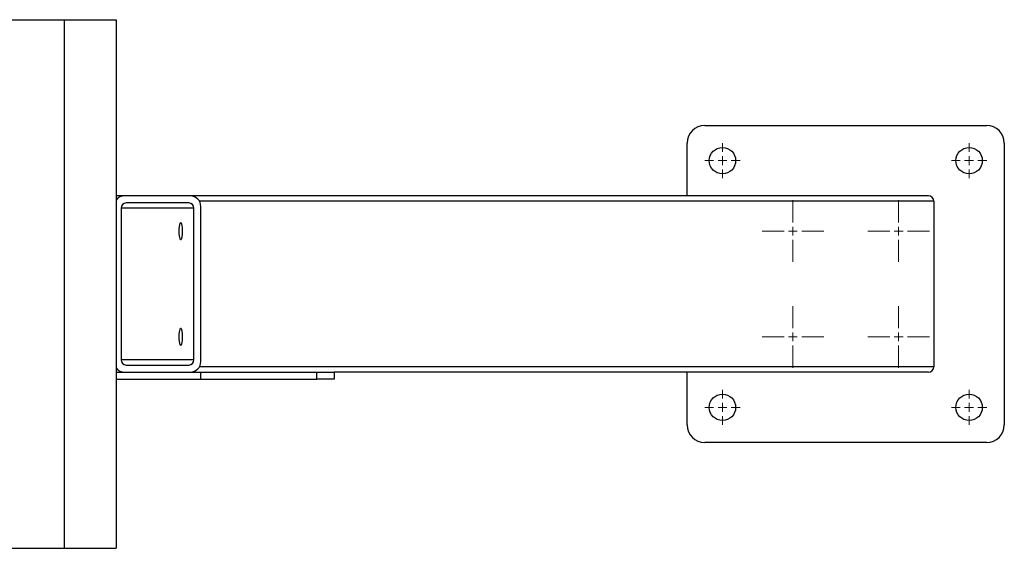
# Model space of a CAD drawing. Units: millimetres. Extents: x -77 to 285, y -310 to 188.
# Drawn here: x 84 to 122, y 25 to 45 of the extents above; entities that cross this region are included whole.
import ezdxf

# ---------------------------------------------------------------- set-up
doc = ezdxf.new("R2010")
doc.units = ezdxf.units.MM

# ---------------------------------------------------------------- blocks, each defined once
blk = doc.blocks.new('SW_CENTERMARKSYMBOL_18')
at = {"color": 0, "linetype": 'Continuous', "lineweight": 18}
for p, q in [((0, 0.333), (0, 0.667)), ((-0.333, 0), (-0.667, 0)), ((0, 0), (-0.167, 0)), ((0, 0), (0, 0.167)), ((0, 0), (0, -0.167)), ((0, 0), (0.167, 0)), ((0.333, 0), (0.667, 0)), ((0, -0.333), (0, -0.667))]:
    blk.add_line(p, q, dxfattribs=at)
blk = doc.blocks.new('SW_CENTERMARKSYMBOL_19')
at = {"color": 0, "linetype": 'Continuous', "lineweight": 18}
for p, q in [((0, 0.333), (0, 1.167)), ((-0.333, 0), (-1.167, 0)), ((0, 0), (-0.167, 0)), ((0, 0), (0, 0.167)), ((0, 0), (0, -0.167)), ((0, 0), (0.167, 0)), ((0.333, 0), (1.167, 0)), ((0, -0.333), (0, -1.167))]:
    blk.add_line(p, q, dxfattribs=at)
blk = doc.blocks.new('SW_CENTERMARKSYMBOL_20')
at = {"color": 0, "linetype": 'Continuous', "lineweight": 18}
for p, q in [((0, 0.333), (0, 1.167)), ((-0.333, 0), (-1.167, 0)), ((0, 0), (-0.167, 0)), ((0, 0), (0, 0.167)), ((0, 0), (0, -0.167)), ((0, 0), (0.167, 0)), ((0.333, 0), (1.167, 0)), ((0, -0.333), (0, -1.167))]:
    blk.add_line(p, q, dxfattribs=at)
blk = doc.blocks.new('SW_CENTERMARKSYMBOL_21')
at = {"color": 0, "linetype": 'Continuous', "lineweight": 18}
for p, q in [((0, 0.333), (0, 0.667)), ((-0.333, 0), (-0.667, 0)), ((0, 0), (-0.167, 0)), ((0, 0), (0, 0.167)), ((0, 0), (0, -0.167)), ((0, 0), (0.167, 0)), ((0.333, 0), (0.667, 0)), ((0, -0.333), (0, -0.667))]:
    blk.add_line(p, q, dxfattribs=at)
blk = doc.blocks.new('SW_CENTERMARKSYMBOL_22')
at = {"color": 0, "linetype": 'Continuous', "lineweight": 18}
for p, q in [((0, 0.333), (0, 0.667)), ((-0.333, 0), (-0.667, 0)), ((0, 0), (-0.167, 0)), ((0, 0), (0, 0.167)), ((0, 0), (0, -0.167)), ((0, 0), (0.167, 0)), ((0.333, 0), (0.667, 0)), ((0, -0.333), (0, -0.667))]:
    blk.add_line(p, q, dxfattribs=at)
blk = doc.blocks.new('SW_CENTERMARKSYMBOL_23')
at = {"color": 0, "linetype": 'Continuous', "lineweight": 18}
for p, q in [((0, 0.333), (0, 1.167)), ((-0.333, 0), (-1.167, 0)), ((0, 0), (-0.167, 0)), ((0, 0), (0, 0.167)), ((0, 0), (0, -0.167)), ((0, 0), (0.167, 0)), ((0.333, 0), (1.167, 0)), ((0, -0.333), (0, -1.167))]:
    blk.add_line(p, q, dxfattribs=at)
blk = doc.blocks.new('SW_CENTERMARKSYMBOL_24')
at = {"color": 0, "linetype": 'Continuous', "lineweight": 18}
for p, q in [((0, 0.333), (0, 1.167)), ((-0.333, 0), (-1.167, 0)), ((0, 0), (-0.167, 0)), ((0, 0), (0, 0.167)), ((0, 0), (0, -0.167)), ((0, 0), (0.167, 0)), ((0.333, 0), (1.167, 0)), ((0, -0.333), (0, -1.167))]:
    blk.add_line(p, q, dxfattribs=at)
blk = doc.blocks.new('SW_CENTERMARKSYMBOL_25')
at = {"color": 0, "linetype": 'Continuous', "lineweight": 18}
for p, q in [((0, 0.333), (0, 0.667)), ((-0.333, 0), (-0.667, 0)), ((0, 0), (-0.167, 0)), ((0, 0), (0, 0.167)), ((0, 0), (0, -0.167)), ((0, 0), (0.167, 0)), ((0.333, 0), (0.667, 0)), ((0, -0.333), (0, -0.667))]:
    blk.add_line(p, q, dxfattribs=at)

msp = doc.modelspace()

# ---------------------------------------------------------------- linework, layer by layer
at = {"color": 7, "linetype": 'Continuous', "lineweight": 25}
for p, q in [((79.99923, 45.22427), (86.14045, 45.22427)), ((86.14045, 45.22427), (86.14045, 25.22427)), ((86.14045, 45.22427), (88.11007, 45.22427)), ((88.11007, 45.22427), (88.11007, 25.22427)), ((110.38332, 41.22427), (121.04999, 41.22427)), ((109.71666, 38.5576), (109.71666, 40.5576)), ((121.71666, 40.5576), (121.71666, 29.89093)), ((88.42296, 38.5576), (88.11007, 38.5576)), ((90.9178, 38.5576), (88.42296, 38.5576)), ((118.84999, 38.5576), (90.9178, 38.5576)), ((88.29165, 38.09093), (88.29165, 32.3576)), ((90.85215, 38.29093), (88.48861, 38.29093)), ((91.04911, 32.3576), (91.04911, 38.09093)), ((91.31173, 32.29093), (91.31173, 38.1576)), ((119.04999, 38.3576), (119.04999, 32.09093)), ((88.48861, 32.1576), (90.85215, 32.1576)), ((88.11007, 31.89093), (91.31173, 31.89093)), ((88.42296, 31.89093), (90.9178, 31.89093)), ((91.31173, 31.62427), (91.31173, 31.89093)), ((91.31173, 31.89093), (95.6957, 31.89093)), ((95.6957, 31.62427), (95.6957, 31.89093)), ((95.6957, 31.89093), (96.36237, 31.89093)), ((118.84999, 31.89093), (96.36237, 31.89093)), ((96.36237, 31.89093), (96.36237, 31.62427)), ((109.71666, 29.89093), (109.71666, 31.89093)), ((88.11007, 31.62427), (91.31173, 31.62427)), ((91.31173, 31.62427), (95.6957, 31.62427)), ((96.36237, 31.62427), (95.6957, 31.62427)), ((121.04999, 29.22427), (110.38332, 29.22427)), ((79.99923, 25.22427), (86.14045, 25.22427)), ((86.14045, 25.22427), (88.11007, 25.22427))]:
    msp.add_line(p, q, dxfattribs=at)
at = {"color": 1, "linetype": 'Continuous', "lineweight": 25}
for p, q in [((91.04911, 38.09093), (88.29165, 38.09093)), ((119.04999, 38.3576), (91.25895, 38.3576)), ((91.04911, 32.3576), (88.29165, 32.3576)), ((119.04999, 32.09093), (91.25895, 32.09093))]:
    msp.add_line(p, q, dxfattribs=at)
at = {"color": 7, "linetype": 'Continuous', "lineweight": 25, "flags": 128}
for points in [[(90.49344, 37.22427), (90.49558, 37.3142), (90.50186, 37.39746), (90.51181, 37.46788), (90.52469, 37.52023), (90.53954, 37.55063), (90.55527, 37.55682), (90.5707, 37.53835), (90.5847, 37.49659), (90.59622, 37.43463), (90.60441, 37.35707), (90.60866, 37.26966), (90.60866, 37.17888), (90.60441, 37.09147), (90.59622, 37.0139), (90.5847, 36.95194), (90.5707, 36.91018), (90.55527, 36.89171), (90.53954, 36.89791), (90.52469, 36.9283), (90.51181, 36.98065), (90.50186, 37.05107), (90.49558, 37.13433), (90.49344, 37.22427)], [(90.49344, 33.22427), (90.49558, 33.3142), (90.50186, 33.39746), (90.51181, 33.46788), (90.52469, 33.52023), (90.53954, 33.55063), (90.55527, 33.55682), (90.5707, 33.53835), (90.5847, 33.49659), (90.59622, 33.43463), (90.60441, 33.35707), (90.60866, 33.26966), (90.60866, 33.17888), (90.60441, 33.09147), (90.59622, 33.0139), (90.5847, 32.95194), (90.5707, 32.91018), (90.55527, 32.89171), (90.53954, 32.89791), (90.52469, 32.9283), (90.51181, 32.98065), (90.50186, 33.05107), (90.49558, 33.13433), (90.49344, 33.22427)]]:
    msp.add_lwpolyline(points, dxfattribs=at)
at = {"color": 7, "linetype": 'Continuous', "lineweight": 25}
for centre in [(111.04999, 39.89093), (120.38332, 39.89093), (111.04999, 30.5576), (120.38332, 30.5576)]:
    msp.add_circle(centre, 0.5, dxfattribs=at)
for centre, radius, start, end in [((110.38332, 40.5576), 0.66667, 90, 180), ((121.04999, 40.5576), 0.66667, 0, 90), ((88.42393, 38.16535), 0.39225, 90.142207, 143.14551), ((90.91474, 38.16062), 0.397, 359.564808, 89.558095), ((118.84999, 38.3576), 0.2, 0, 90), ((88.49014, 38.09244), 0.1985, 90.441905, 180.435192), ((90.85062, 38.09244), 0.1985, 359.564808, 89.558095), ((88.42379, 32.28289), 0.39196, 216.833521, 269.878762), ((88.49014, 32.35609), 0.1985, 179.564808, 269.558095), ((90.85062, 32.35609), 0.1985, 270.441905, 0.435192), ((90.91474, 32.28792), 0.397, 270.441905, 0.435192), ((118.84999, 32.09093), 0.2, 270, 0), ((110.38332, 29.89093), 0.66667, 180, 270), ((121.04999, 29.89093), 0.66667, 270, 0)]:
    msp.add_arc(centre, radius, start, end, dxfattribs=at)

# ---------------------------------------------------------------- block references
at = {"color": 7, "linetype": 'Continuous', "lineweight": 18}
for name, p in [('SW_CENTERMARKSYMBOL_18', (111.04999, 39.89093)), ('SW_CENTERMARKSYMBOL_25', (120.38332, 39.89093)), ('SW_CENTERMARKSYMBOL_19', (113.71666, 37.22427)), ('SW_CENTERMARKSYMBOL_24', (117.71666, 37.22427)), ('SW_CENTERMARKSYMBOL_20', (113.71666, 33.22427)), ('SW_CENTERMARKSYMBOL_23', (117.71666, 33.22427)), ('SW_CENTERMARKSYMBOL_21', (111.04999, 30.5576)), ('SW_CENTERMARKSYMBOL_22', (120.38332, 30.5576))]:
    msp.add_blockref(name, p, dxfattribs=at)

doc.saveas('drawing.dxf')
